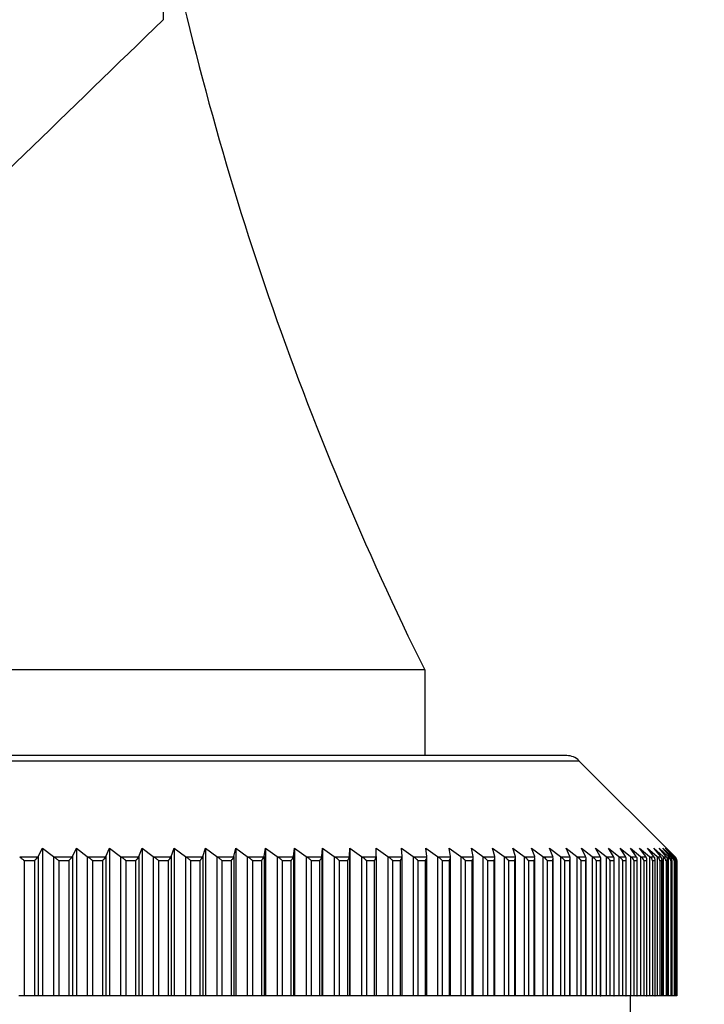
# Model space of a CAD drawing. Units: millimetres. Extents: x 0 to 1335, y 0 to 1805.
# Drawn here: x 641 to 661, y 1211 to 1240 of the extents above; entities that cross this region are included whole.
import ezdxf
from ezdxf import colors
from ezdxf.entities.mleader import LeaderData, LeaderLine
from ezdxf.math import Vec2, Vec3

# ---------------------------------------------------------------- set-up
doc = ezdxf.new("R2010")
doc.units = ezdxf.units.MM
doc.layers.add('DV1_Défaut', color=7, linetype='Continuous')
doc.layers.add('Défaut', color=7, linetype='Continuous')

# ---------------------------------------------------------------- blocks, each defined once
blk = doc.blocks.new('_DOT')
at = {"color": 0}
blk.add_line((0, 0), (-1, 0), dxfattribs=at)
at = {"color": 0, "const_width": 0.333}
blk.add_lwpolyline([(-0.1665, 0, 1), (0.1665, 0, 1)], format="xyb", close=True, dxfattribs=at)
blk = doc.blocks.new('SE')
at = {"layer": 'DV1_Défaut', "color": 7, "linetype": 'Continuous'}
for p, q in [((652.612, 1220.946), (639.432, 1220.946)), ((652.612, 1220.946), (652.612, 1218.446)), ((656.755, 1218.446), (603.469, 1218.446)), ((603.116, 1218.299), (657.108, 1218.299)), ((659.918, 1215.49), (657.108, 1218.299)), ((641.337, 1215.49), (640.807, 1215.49)), ((641.337, 1215.49), (641.347, 1215.506)), ((641.347, 1215.506), (641.476, 1215.746)), ((641.347, 1215.506), (641.347, 1211.446)), ((641.476, 1215.746), (641.789, 1215.506)), ((641.476, 1215.746), (641.476, 1211.446)), ((641.789, 1215.506), (641.789, 1211.446)), ((641.789, 1215.506), (641.811, 1215.49)), ((642.333, 1215.49), (641.811, 1215.49)), ((642.333, 1215.49), (642.343, 1215.506)), ((642.343, 1215.506), (642.46, 1215.746)), ((642.343, 1215.506), (642.343, 1211.446)), ((642.46, 1215.746), (642.777, 1215.506)), ((642.46, 1215.746), (642.46, 1211.446)), ((642.777, 1215.506), (642.777, 1211.446)), ((642.777, 1215.506), (642.8, 1215.49)), ((643.313, 1215.49), (642.8, 1215.49)), ((643.313, 1215.49), (643.322, 1215.506)), ((643.322, 1215.506), (643.427, 1215.746)), ((643.322, 1215.506), (643.322, 1211.446)), ((643.427, 1215.746), (643.748, 1215.506)), ((643.427, 1215.746), (643.427, 1211.446)), ((643.748, 1215.506), (643.748, 1211.446)), ((643.748, 1215.506), (643.771, 1215.49)), ((644.275, 1215.49), (643.771, 1215.49)), ((644.275, 1215.49), (644.283, 1215.506)), ((644.283, 1215.506), (644.377, 1215.746)), ((644.283, 1215.506), (644.283, 1211.446)), ((644.377, 1215.746), (644.702, 1215.506)), ((644.377, 1215.746), (644.377, 1211.446)), ((644.702, 1215.506), (644.702, 1211.446)), ((644.702, 1215.506), (644.725, 1215.49)), ((645.219, 1215.49), (644.725, 1215.49)), ((645.219, 1215.49), (645.226, 1215.506)), ((645.226, 1215.506), (645.308, 1215.746)), ((645.226, 1215.506), (645.226, 1211.446)), ((645.308, 1215.746), (645.636, 1215.506)), ((645.308, 1215.746), (645.308, 1211.446)), ((645.636, 1215.506), (645.636, 1211.446)), ((645.636, 1215.506), (645.66, 1215.49)), ((646.143, 1215.49), (645.66, 1215.49)), ((646.143, 1215.49), (646.149, 1215.506)), ((646.149, 1215.506), (646.219, 1215.746)), ((646.149, 1215.506), (646.149, 1211.446)), ((646.219, 1215.746), (646.55, 1215.506)), ((646.219, 1215.746), (646.219, 1211.446)), ((646.55, 1215.506), (646.55, 1211.446)), ((646.55, 1215.506), (646.573, 1215.49)), ((647.045, 1215.49), (646.573, 1215.49)), ((647.045, 1215.49), (647.051, 1215.506)), ((647.051, 1215.506), (647.109, 1215.746)), ((647.051, 1215.506), (647.051, 1211.446)), ((647.109, 1215.746), (647.442, 1215.506)), ((647.109, 1215.746), (647.109, 1211.446)), ((647.442, 1215.506), (647.442, 1211.446)), ((647.442, 1215.506), (647.465, 1215.49)), ((647.925, 1215.49), (647.465, 1215.49)), ((647.925, 1215.49), (647.93, 1215.506)), ((647.93, 1215.506), (647.976, 1215.746)), ((647.93, 1215.506), (647.93, 1211.446)), ((647.976, 1215.746), (648.311, 1215.506)), ((647.976, 1215.746), (647.976, 1211.446)), ((648.311, 1215.506), (648.311, 1211.446)), ((648.311, 1215.506), (648.335, 1215.49)), ((648.782, 1215.49), (648.335, 1215.49)), ((648.782, 1215.49), (648.786, 1215.506)), ((648.786, 1215.506), (648.82, 1215.746)), ((648.786, 1215.506), (648.786, 1211.446)), ((648.82, 1215.746), (649.156, 1215.506)), ((648.82, 1215.746), (648.82, 1211.446)), ((649.156, 1215.506), (649.156, 1211.446)), ((649.156, 1215.506), (649.18, 1215.49)), ((649.614, 1215.49), (649.18, 1215.49)), ((649.614, 1215.49), (649.617, 1215.506)), ((649.617, 1215.506), (649.638, 1215.746)), ((649.617, 1215.506), (649.617, 1211.446)), ((649.638, 1215.746), (649.976, 1215.506)), ((649.638, 1215.746), (649.638, 1211.446)), ((649.976, 1215.506), (649.976, 1211.446)), ((649.976, 1215.506), (650, 1215.49)), ((650.42, 1215.49), (650, 1215.49)), ((650.42, 1215.49), (650.422, 1215.506)), ((650.422, 1215.506), (650.432, 1215.746)), ((650.422, 1215.506), (650.422, 1211.446)), ((650.432, 1215.746), (650.769, 1215.506)), ((650.432, 1215.746), (650.432, 1211.446)), ((650.769, 1215.506), (650.769, 1211.446)), ((650.769, 1215.506), (650.793, 1215.49)), ((651.2, 1215.49), (650.793, 1215.49)), ((651.201, 1215.506), (651.198, 1215.746)), ((651.198, 1215.746), (651.536, 1215.506)), ((651.2, 1215.49), (651.201, 1215.506)), ((651.201, 1215.506), (651.201, 1211.446)), ((651.536, 1215.506), (651.536, 1211.446)), ((651.536, 1215.506), (651.56, 1215.49)), ((651.951, 1215.49), (651.56, 1215.49)), ((651.952, 1215.506), (651.936, 1215.746)), ((651.936, 1215.746), (652.274, 1215.506)), ((651.951, 1215.49), (651.952, 1215.506)), ((651.952, 1211.446), (651.952, 1215.506)), ((652.274, 1215.506), (652.274, 1211.446)), ((652.274, 1215.506), (652.298, 1215.49)), ((652.674, 1215.49), (652.298, 1215.49)), ((652.673, 1215.506), (652.646, 1215.746)), ((652.646, 1215.746), (652.983, 1215.506)), ((652.674, 1215.49), (652.673, 1215.506)), ((652.674, 1211.446), (652.674, 1215.495)), ((652.983, 1215.506), (652.983, 1211.446)), ((652.983, 1215.506), (653.006, 1215.49)), ((653.367, 1215.49), (653.006, 1215.49)), ((653.366, 1215.506), (653.326, 1215.746)), ((653.326, 1215.746), (653.661, 1215.506)), ((653.367, 1215.49), (653.366, 1215.506)), ((653.367, 1211.446), (653.367, 1215.506)), ((653.661, 1215.506), (653.661, 1211.446)), ((653.661, 1215.506), (653.685, 1215.49)), ((654.029, 1215.49), (653.685, 1215.49)), ((654.027, 1215.506), (653.975, 1215.746)), ((653.975, 1215.746), (654.309, 1215.506)), ((654.029, 1215.49), (654.027, 1215.506)), ((654.029, 1211.446), (654.029, 1215.485)), ((654.309, 1215.506), (654.309, 1211.446)), ((654.309, 1215.506), (654.332, 1215.49)), ((654.66, 1215.49), (654.332, 1215.49)), ((654.657, 1215.506), (654.592, 1215.746)), ((654.592, 1215.746), (654.924, 1215.506)), ((654.66, 1215.49), (654.657, 1215.506)), ((654.66, 1211.446), (654.66, 1215.479)), ((654.924, 1215.506), (654.924, 1211.446)), ((654.924, 1215.506), (654.947, 1215.49)), ((655.258, 1215.49), (654.947, 1215.49)), ((655.254, 1215.506), (655.178, 1215.746)), ((655.178, 1215.746), (655.507, 1215.506)), ((655.258, 1215.49), (655.254, 1215.506)), ((655.259, 1211.446), (655.259, 1215.474)), ((655.507, 1215.506), (655.507, 1211.446)), ((655.507, 1215.506), (655.53, 1215.49)), ((655.823, 1215.49), (655.53, 1215.49)), ((655.818, 1215.506), (655.73, 1215.746)), ((655.73, 1215.746), (656.056, 1215.506)), ((655.823, 1215.49), (655.818, 1215.506)), ((655.825, 1211.446), (655.825, 1215.469)), ((656.056, 1215.506), (656.056, 1211.446)), ((656.056, 1215.506), (656.079, 1215.49)), ((656.354, 1215.49), (656.079, 1215.49)), ((656.348, 1215.506), (656.248, 1215.746)), ((656.248, 1215.746), (656.571, 1215.506)), ((656.354, 1215.49), (656.348, 1215.506)), ((656.571, 1215.506), (656.571, 1211.446)), ((656.571, 1215.506), (656.593, 1215.49)), ((656.85, 1215.49), (656.593, 1215.49)), ((656.843, 1215.506), (656.732, 1215.746)), ((656.732, 1215.746), (657.051, 1215.506)), ((656.85, 1215.49), (656.843, 1215.506)), ((657.051, 1215.506), (657.051, 1211.446)), ((657.051, 1215.506), (657.073, 1215.49)), ((657.311, 1215.49), (657.073, 1215.49)), ((657.304, 1215.506), (657.181, 1215.746)), ((657.181, 1215.746), (657.495, 1215.506)), ((657.311, 1215.49), (657.304, 1215.506)), ((657.495, 1215.506), (657.495, 1211.446)), ((657.495, 1215.506), (657.517, 1215.49)), ((657.736, 1215.49), (657.517, 1215.49)), ((657.728, 1215.506), (657.593, 1215.746)), ((657.593, 1215.746), (657.904, 1215.506)), ((657.736, 1215.49), (657.728, 1215.506)), ((657.904, 1215.506), (657.904, 1211.446)), ((657.904, 1215.506), (657.925, 1215.49)), ((658.125, 1215.49), (657.925, 1215.49)), ((658.116, 1215.506), (657.97, 1215.746)), ((657.97, 1215.746), (658.275, 1215.506)), ((658.125, 1215.49), (658.116, 1215.506)), ((658.275, 1215.506), (658.296, 1215.49)), ((658.275, 1215.506), (658.275, 1211.446)), ((658.476, 1215.49), (658.296, 1215.49)), ((658.466, 1215.506), (658.31, 1215.746)), ((658.31, 1215.746), (658.609, 1215.506)), ((658.476, 1215.49), (658.466, 1215.506)), ((658.609, 1215.506), (658.609, 1211.446)), ((658.609, 1215.506), (658.63, 1215.49)), ((658.78, 1215.506), (658.612, 1215.746)), ((658.612, 1215.746), (658.906, 1215.506)), ((658.79, 1215.49), (658.63, 1215.49)), ((658.79, 1215.49), (658.78, 1215.506)), ((659.055, 1215.506), (658.877, 1215.746)), ((658.877, 1215.746), (659.164, 1215.506)), ((658.906, 1215.506), (658.906, 1211.446)), ((658.906, 1215.506), (658.926, 1215.49)), ((659.066, 1215.49), (658.926, 1215.49)), ((659.066, 1215.49), (659.055, 1215.506)), ((659.292, 1215.506), (659.104, 1215.746)), ((659.104, 1215.746), (659.385, 1215.506)), ((659.164, 1215.506), (659.164, 1211.446)), ((659.164, 1215.506), (659.184, 1215.49)), ((659.304, 1215.49), (659.184, 1215.49)), ((659.304, 1215.49), (659.292, 1215.506)), ((659.491, 1215.506), (659.293, 1215.746)), ((659.293, 1215.746), (659.566, 1215.506)), ((659.385, 1215.506), (659.385, 1211.446)), ((659.385, 1215.506), (659.404, 1215.49)), ((659.504, 1215.49), (659.404, 1215.49)), ((659.651, 1215.506), (659.443, 1215.746)), ((659.443, 1215.746), (659.709, 1215.506)), ((659.504, 1215.49), (659.491, 1215.506)), ((659.771, 1215.506), (659.554, 1215.746)), ((659.554, 1215.746), (659.812, 1215.506)), ((659.566, 1215.506), (659.566, 1211.446)), ((659.566, 1215.506), (659.585, 1215.49)), ((659.664, 1215.49), (659.585, 1215.49)), ((659.853, 1215.506), (659.626, 1215.746)), ((659.626, 1215.746), (659.877, 1215.506)), ((659.664, 1215.49), (659.651, 1215.506)), ((659.895, 1215.506), (659.66, 1215.746)), ((659.66, 1215.746), (659.902, 1215.506)), ((659.709, 1215.506), (659.709, 1211.446)), ((659.709, 1215.506), (659.727, 1215.49)), ((659.786, 1215.49), (659.727, 1215.49)), ((659.786, 1215.49), (659.771, 1215.506)), ((659.812, 1215.506), (659.812, 1215.441)), ((659.812, 1215.506), (659.83, 1215.49)), ((659.868, 1215.49), (659.83, 1215.49)), ((659.868, 1215.49), (659.853, 1215.506)), ((659.877, 1215.506), (659.893, 1215.49)), ((659.877, 1215.506), (659.877, 1215.475)), ((659.911, 1215.49), (659.893, 1215.49)), ((659.911, 1215.49), (659.895, 1215.506)), ((659.902, 1215.506), (659.918, 1215.49)), ((659.918, 1215.49), (659.918, 1215.49)), ((640.934, 1215.384), (640.94, 1215.384)), ((640.94, 1215.384), (640.94, 1211.446)), ((640.94, 1215.384), (641.237, 1215.384)), ((641.237, 1215.384), (641.237, 1211.446)), ((641.237, 1215.384), (641.243, 1215.384)), ((641.938, 1215.384), (641.944, 1215.384)), ((641.944, 1215.384), (641.944, 1211.446)), ((641.944, 1215.384), (642.236, 1215.384)), ((642.236, 1215.384), (642.236, 1211.446)), ((642.236, 1215.384), (642.242, 1215.384)), ((642.926, 1215.384), (642.932, 1215.384)), ((642.932, 1215.384), (642.932, 1211.446)), ((642.932, 1215.384), (643.219, 1215.384)), ((643.219, 1215.384), (643.219, 1211.446)), ((643.219, 1215.384), (643.225, 1215.384)), ((643.897, 1215.384), (643.903, 1215.384)), ((643.903, 1215.384), (643.903, 1211.446)), ((643.903, 1215.384), (644.185, 1215.384)), ((644.185, 1215.384), (644.185, 1211.446)), ((644.185, 1215.384), (644.191, 1215.384)), ((644.85, 1215.384), (644.856, 1215.384)), ((644.856, 1215.384), (644.856, 1211.446)), ((644.856, 1215.384), (645.133, 1215.384)), ((645.133, 1215.384), (645.133, 1211.446)), ((645.133, 1215.384), (645.138, 1215.384)), ((645.784, 1215.384), (645.79, 1215.384)), ((645.79, 1215.384), (645.79, 1211.446)), ((645.79, 1215.384), (646.06, 1215.384)), ((646.06, 1215.384), (646.06, 1211.446)), ((646.06, 1215.384), (646.066, 1215.384)), ((646.697, 1215.384), (646.702, 1215.384)), ((646.702, 1215.384), (646.702, 1211.446)), ((646.702, 1215.384), (646.967, 1215.384)), ((646.967, 1215.384), (646.967, 1211.446)), ((646.967, 1215.384), (646.972, 1215.384)), ((647.588, 1215.384), (647.593, 1215.384)), ((647.593, 1215.384), (647.593, 1211.446)), ((647.593, 1215.384), (647.851, 1215.384)), ((647.851, 1215.384), (647.851, 1211.446)), ((647.851, 1215.384), (647.856, 1215.384)), ((648.456, 1215.384), (648.461, 1215.384)), ((648.461, 1215.384), (648.461, 1211.446)), ((648.461, 1215.384), (648.712, 1215.384)), ((648.712, 1215.384), (648.712, 1211.446)), ((648.712, 1215.384), (648.717, 1215.384)), ((649.299, 1215.384), (649.304, 1215.384)), ((649.304, 1215.384), (649.304, 1211.446)), ((649.304, 1215.384), (649.548, 1215.384)), ((649.548, 1215.384), (649.548, 1211.446)), ((649.548, 1215.384), (649.553, 1215.384)), ((650.118, 1215.384), (650.123, 1215.384)), ((650.123, 1215.384), (650.123, 1211.446)), ((650.123, 1215.384), (650.358, 1215.384)), ((650.358, 1215.384), (650.358, 1211.446)), ((650.358, 1215.384), (650.363, 1215.384)), ((650.909, 1215.384), (650.914, 1215.384)), ((650.914, 1215.384), (650.914, 1211.446)), ((650.914, 1215.384), (651.142, 1215.384)), ((651.142, 1215.384), (651.142, 1211.446)), ((651.142, 1215.384), (651.147, 1215.384)), ((651.674, 1215.384), (651.678, 1215.384)), ((651.678, 1215.384), (651.678, 1211.446)), ((651.678, 1215.384), (651.898, 1215.384)), ((651.898, 1215.384), (651.898, 1211.446)), ((651.898, 1215.384), (651.902, 1215.384)), ((652.41, 1215.384), (652.414, 1215.384)), ((652.414, 1215.384), (652.414, 1211.446)), ((652.414, 1215.384), (652.625, 1215.384)), ((652.625, 1215.384), (652.625, 1211.446)), ((652.625, 1215.384), (652.629, 1215.384)), ((653.116, 1215.384), (653.12, 1215.384)), ((653.12, 1215.384), (653.12, 1211.446)), ((653.12, 1215.384), (653.322, 1215.384)), ((653.322, 1215.384), (653.322, 1211.446)), ((653.322, 1215.384), (653.327, 1215.384)), ((653.792, 1215.384), (653.796, 1215.384)), ((653.796, 1215.384), (653.796, 1211.446)), ((653.796, 1215.384), (653.989, 1215.384)), ((653.989, 1215.384), (653.989, 1211.446)), ((653.989, 1215.384), (653.993, 1215.384)), ((654.437, 1215.384), (654.441, 1215.384)), ((654.441, 1215.384), (654.441, 1211.446)), ((654.441, 1215.384), (654.624, 1215.384)), ((654.624, 1215.384), (654.624, 1211.446)), ((654.624, 1215.384), (654.628, 1215.384)), ((655.049, 1215.384), (655.053, 1215.384)), ((655.053, 1215.384), (655.053, 1211.446)), ((655.053, 1215.384), (655.227, 1215.384)), ((655.227, 1215.384), (655.227, 1211.446)), ((655.227, 1215.384), (655.231, 1215.384)), ((655.629, 1215.384), (655.633, 1215.384)), ((655.633, 1215.384), (655.633, 1211.446)), ((655.633, 1215.384), (655.797, 1215.384)), ((655.797, 1215.384), (655.797, 1211.446)), ((655.797, 1215.384), (655.8, 1215.384)), ((656.175, 1215.384), (656.179, 1215.384)), ((656.179, 1215.384), (656.179, 1211.446)), ((656.179, 1215.384), (656.333, 1215.384)), ((656.333, 1215.384), (656.333, 1211.446)), ((656.333, 1215.384), (656.336, 1215.384)), ((656.357, 1211.446), (656.357, 1215.463)), ((656.687, 1215.384), (656.69, 1215.384)), ((656.69, 1215.384), (656.69, 1211.446)), ((656.69, 1215.384), (656.834, 1215.384)), ((656.834, 1215.384), (656.834, 1211.446)), ((656.834, 1215.384), (656.837, 1215.384)), ((656.855, 1211.446), (656.855, 1215.458)), ((657.163, 1215.384), (657.166, 1215.384)), ((657.166, 1215.384), (657.166, 1211.446)), ((657.166, 1215.384), (657.299, 1215.384)), ((657.299, 1215.384), (657.299, 1211.446)), ((657.299, 1215.384), (657.302, 1215.384)), ((657.317, 1211.446), (657.317, 1215.453)), ((657.604, 1215.384), (657.607, 1215.384)), ((657.607, 1215.384), (657.607, 1211.446)), ((657.607, 1215.384), (657.729, 1215.384)), ((657.729, 1215.384), (657.729, 1211.446)), ((657.729, 1215.384), (657.732, 1215.384)), ((657.744, 1211.446), (657.744, 1215.448)), ((658.008, 1215.384), (658.011, 1215.384)), ((658.011, 1215.384), (658.011, 1211.446)), ((658.011, 1215.384), (658.123, 1215.384)), ((658.123, 1215.384), (658.123, 1211.446)), ((658.123, 1215.384), (658.125, 1215.384)), ((658.135, 1211.446), (658.135, 1215.442)), ((658.376, 1215.384), (658.378, 1215.384)), ((658.378, 1215.384), (658.378, 1211.446)), ((658.378, 1215.384), (658.479, 1215.384)), ((658.479, 1215.384), (658.479, 1211.446)), ((658.479, 1215.384), (658.481, 1215.384)), ((658.489, 1211.446), (658.489, 1215.437)), ((658.706, 1215.384), (658.708, 1215.384)), ((658.708, 1215.384), (658.708, 1211.446)), ((658.708, 1215.384), (658.798, 1215.384)), ((658.798, 1215.384), (658.798, 1211.446)), ((658.798, 1215.384), (658.8, 1215.384)), ((658.806, 1211.446), (658.806, 1215.43)), ((658.999, 1215.384), (659, 1215.384)), ((659, 1215.384), (659, 1211.446)), ((659, 1215.384), (659.079, 1215.384)), ((659.079, 1215.384), (659.079, 1211.446)), ((659.079, 1215.384), (659.081, 1215.384)), ((659.085, 1211.446), (659.085, 1215.424)), ((659.253, 1215.384), (659.254, 1215.384)), ((659.254, 1215.384), (659.254, 1211.446)), ((659.254, 1215.384), (659.322, 1215.384)), ((659.322, 1215.384), (659.322, 1211.446)), ((659.322, 1215.384), (659.323, 1215.384)), ((659.326, 1211.446), (659.326, 1215.418)), ((659.469, 1215.384), (659.47, 1215.384)), ((659.47, 1215.384), (659.47, 1211.446)), ((659.47, 1215.384), (659.526, 1215.384)), ((659.526, 1215.384), (659.526, 1211.446)), ((659.526, 1215.384), (659.527, 1215.384)), ((659.529, 1211.446), (659.529, 1215.412)), ((659.646, 1215.384), (659.647, 1215.384)), ((659.647, 1215.384), (659.647, 1211.446)), ((659.647, 1215.384), (659.691, 1215.384)), ((659.691, 1215.384), (659.691, 1211.446)), ((659.691, 1215.384), (659.692, 1215.384)), ((659.693, 1211.446), (659.693, 1215.406)), ((659.784, 1215.384), (659.784, 1211.446)), ((659.784, 1215.384), (659.784, 1215.384)), ((659.784, 1215.384), (659.817, 1215.384)), ((659.817, 1215.384), (659.817, 1211.446)), ((659.817, 1215.384), (659.818, 1215.384)), ((659.818, 1211.446), (659.818, 1215.399)), ((659.882, 1215.384), (659.883, 1215.384)), ((659.883, 1215.384), (659.883, 1211.446)), ((659.883, 1215.384), (659.904, 1215.384)), ((659.904, 1215.384), (659.904, 1211.446)), ((659.904, 1215.384), (659.905, 1215.384)), ((659.905, 1211.446), (659.905, 1215.383)), ((659.942, 1215.384), (659.942, 1215.384)), ((659.942, 1215.384), (659.952, 1215.384)), ((659.952, 1211.446), (659.952, 1215.385)), ((659.952, 1215.384), (659.952, 1211.446)), ((659.952, 1215.384), (659.952, 1215.384)), ((659.962, 1215.384), (659.962, 1211.446)), ((659.962, 1215.384), (659.962, 1215.384)), ((640.94, 1211.446), (640.785, 1211.446)), ((641.237, 1211.446), (640.94, 1211.446)), ((641.347, 1211.446), (641.237, 1211.446)), ((641.476, 1211.446), (641.347, 1211.446)), ((641.789, 1211.446), (641.476, 1211.446)), ((641.944, 1211.446), (641.789, 1211.446)), ((642.236, 1211.446), (641.944, 1211.446)), ((642.343, 1211.446), (642.236, 1211.446)), ((642.46, 1211.446), (642.343, 1211.446)), ((642.777, 1211.446), (642.46, 1211.446)), ((642.932, 1211.446), (642.777, 1211.446)), ((643.219, 1211.446), (642.932, 1211.446)), ((643.322, 1211.446), (643.219, 1211.446)), ((643.427, 1211.446), (643.322, 1211.446)), ((643.748, 1211.446), (643.427, 1211.446)), ((643.903, 1211.446), (643.748, 1211.446)), ((644.185, 1211.446), (643.903, 1211.446)), ((644.283, 1211.446), (644.185, 1211.446)), ((644.377, 1211.446), (644.283, 1211.446)), ((644.702, 1211.446), (644.377, 1211.446)), ((644.856, 1211.446), (644.702, 1211.446)), ((645.133, 1211.446), (644.856, 1211.446)), ((645.226, 1211.446), (645.133, 1211.446)), ((645.308, 1211.446), (645.226, 1211.446)), ((645.636, 1211.446), (645.308, 1211.446)), ((645.79, 1211.446), (645.636, 1211.446)), ((646.06, 1211.446), (645.79, 1211.446)), ((646.149, 1211.446), (646.06, 1211.446)), ((646.219, 1211.446), (646.149, 1211.446)), ((646.55, 1211.446), (646.219, 1211.446)), ((646.702, 1211.446), (646.55, 1211.446)), ((646.967, 1211.446), (646.702, 1211.446)), ((647.051, 1211.446), (646.967, 1211.446)), ((647.109, 1211.446), (647.051, 1211.446)), ((647.442, 1211.446), (647.109, 1211.446)), ((647.593, 1211.446), (647.442, 1211.446)), ((647.851, 1211.446), (647.593, 1211.446)), ((647.93, 1211.446), (647.851, 1211.446)), ((647.976, 1211.446), (647.93, 1211.446)), ((648.311, 1211.446), (647.976, 1211.446)), ((648.461, 1211.446), (648.311, 1211.446)), ((648.712, 1211.446), (648.461, 1211.446)), ((648.786, 1211.446), (648.712, 1211.446)), ((648.82, 1211.446), (648.786, 1211.446)), ((649.156, 1211.446), (648.82, 1211.446)), ((649.304, 1211.446), (649.156, 1211.446)), ((649.548, 1211.446), (649.304, 1211.446)), ((649.617, 1211.446), (649.548, 1211.446)), ((649.638, 1211.446), (649.617, 1211.446)), ((649.976, 1211.446), (649.638, 1211.446)), ((650.123, 1211.446), (649.976, 1211.446)), ((650.358, 1211.446), (650.123, 1211.446)), ((650.422, 1211.446), (650.358, 1211.446)), ((650.432, 1211.446), (650.422, 1211.446)), ((650.769, 1211.446), (650.432, 1211.446)), ((650.914, 1211.446), (650.769, 1211.446)), ((651.142, 1211.446), (650.914, 1211.446)), ((651.201, 1211.446), (651.142, 1211.446)), ((651.536, 1211.446), (651.201, 1211.446)), ((651.678, 1211.446), (651.536, 1211.446)), ((651.898, 1211.446), (651.678, 1211.446)), ((651.952, 1211.446), (651.898, 1211.446)), ((652.274, 1211.446), (651.952, 1211.446)), ((652.414, 1211.446), (652.274, 1211.446)), ((652.625, 1211.446), (652.414, 1211.446)), ((652.674, 1211.446), (652.625, 1211.446)), ((652.983, 1211.446), (652.674, 1211.446)), ((653.12, 1211.446), (652.983, 1211.446)), ((653.322, 1211.446), (653.12, 1211.446)), ((653.367, 1211.446), (653.322, 1211.446)), ((653.661, 1211.446), (653.367, 1211.446)), ((653.796, 1211.446), (653.661, 1211.446)), ((653.989, 1211.446), (653.796, 1211.446)), ((654.029, 1211.446), (653.989, 1211.446)), ((654.309, 1211.446), (654.029, 1211.446)), ((654.441, 1211.446), (654.309, 1211.446)), ((654.624, 1211.446), (654.441, 1211.446)), ((654.66, 1211.446), (654.624, 1211.446)), ((654.924, 1211.446), (654.66, 1211.446)), ((655.053, 1211.446), (654.924, 1211.446)), ((655.227, 1211.446), (655.053, 1211.446)), ((655.259, 1211.446), (655.227, 1211.446)), ((655.507, 1211.446), (655.259, 1211.446)), ((655.633, 1211.446), (655.507, 1211.446)), ((655.797, 1211.446), (655.633, 1211.446)), ((655.825, 1211.446), (655.797, 1211.446)), ((656.056, 1211.446), (655.825, 1211.446)), ((656.179, 1211.446), (656.056, 1211.446)), ((656.333, 1211.446), (656.179, 1211.446)), ((656.357, 1211.446), (656.333, 1211.446)), ((656.571, 1211.446), (656.357, 1211.446)), ((656.69, 1211.446), (656.571, 1211.446)), ((656.834, 1211.446), (656.69, 1211.446)), ((656.855, 1211.446), (656.834, 1211.446)), ((657.051, 1211.446), (656.855, 1211.446)), ((657.166, 1211.446), (657.051, 1211.446)), ((657.299, 1211.446), (657.166, 1211.446)), ((657.317, 1211.446), (657.299, 1211.446)), ((657.495, 1211.446), (657.317, 1211.446)), ((657.607, 1211.446), (657.495, 1211.446)), ((657.729, 1211.446), (657.607, 1211.446)), ((657.729, 1211.446), (657.744, 1211.446)), ((657.904, 1211.446), (657.744, 1211.446)), ((658.011, 1211.446), (657.904, 1211.446)), ((658.123, 1211.446), (658.011, 1211.446)), ((658.123, 1211.446), (658.135, 1211.446)), ((658.275, 1211.446), (658.135, 1211.446)), ((658.378, 1211.446), (658.275, 1211.446)), ((658.479, 1211.446), (658.378, 1211.446)), ((658.479, 1211.446), (658.489, 1211.446)), ((658.609, 1211.446), (658.489, 1211.446)), ((658.708, 1211.446), (658.609, 1211.446)), ((658.612, 1210.946), (658.612, 1211.446)), ((658.798, 1211.446), (658.708, 1211.446)), ((658.798, 1211.446), (658.806, 1211.446)), ((658.906, 1211.446), (658.806, 1211.446)), ((659, 1211.446), (658.906, 1211.446)), ((659.079, 1211.446), (659, 1211.446)), ((659.079, 1211.446), (659.085, 1211.446)), ((659.164, 1211.446), (659.085, 1211.446)), ((659.254, 1211.446), (659.164, 1211.446)), ((659.322, 1211.446), (659.254, 1211.446)), ((659.322, 1211.446), (659.326, 1211.446)), ((659.385, 1211.446), (659.326, 1211.446)), ((659.47, 1211.446), (659.385, 1211.446)), ((659.526, 1211.446), (659.47, 1211.446)), ((659.526, 1211.446), (659.529, 1211.446)), ((659.566, 1211.446), (659.529, 1211.446)), ((659.647, 1211.446), (659.566, 1211.446)), ((659.691, 1211.446), (659.647, 1211.446)), ((659.691, 1211.446), (659.693, 1211.446)), ((659.709, 1211.446), (659.693, 1211.446)), ((659.784, 1211.446), (659.709, 1211.446)), ((659.817, 1211.446), (659.784, 1211.446)), ((659.817, 1211.446), (659.818, 1211.446)), ((659.883, 1211.446), (659.818, 1211.446)), ((659.904, 1211.446), (659.883, 1211.446)), ((659.904, 1211.446), (659.905, 1211.446)), ((659.942, 1211.446), (659.905, 1211.446)), ((659.952, 1211.446), (659.942, 1211.446)), ((659.962, 1211.446), (659.952, 1211.446)), ((659.952, 1211.446), (659.952, 1211.446))]:
    blk.add_line(p, q, dxfattribs=at)
for centre, radius, start, end in [((734.191, 1261.446), 91.079, 191.54655, 206.40217), ((656.755, 1217.946), 0.5, 45, 90), ((658.515, 1215.327), 0.199, 16.6018, 54.9133), ((658.814, 1215.335), 0.191, 14.7852, 54.0569), ((659.074, 1215.342), 0.184, 12.8997, 53.1088), ((659.188, 1215.414), 0.138, 347.1179, 32.9705), ((659.295, 1215.35), 0.176, 10.8085, 52.1258), ((659.391, 1215.409), 0.139, 349.3321, 35.4766), ((659.477, 1215.357), 0.17, 8.8243, 50.9579), ((659.554, 1215.404), 0.14, 351.5571, 37.8395), ((659.621, 1215.364), 0.164, 6.6833, 49.72), ((659.677, 1215.399), 0.141, 353.8671, 40.0255), ((659.724, 1215.371), 0.158, 4.4833, 48.3619), ((659.761, 1215.393), 0.144, 356.1366, 42.0745), ((659.788, 1215.377), 0.154, 2.2978, 46.8484), ((659.805, 1215.388), 0.147, 358.4221, 43.9636), ((659.812, 1215.383), 0.15, 0.0371, 45.2138), ((659.812, 1215.384), 0.15, 28.6322, 45)]:
    blk.add_arc(centre, radius, start, end, dxfattribs=at)
for centre, major_axis, ratio, start_param, end_param in [((649.112, 1261.446), (0, -91.079), 0.046582, -1.369271, -1.332005), ((661.389, 1261.446), (-92.437, -91.036), 0.030264, 1.273357, 1.362725)]:
    blk.add_ellipse(centre, major_axis=major_axis, ratio=ratio, start_param=start_param, end_param=end_param, dxfattribs=at)
for points, knots in [([(640.807, 1215.49), (640.83, 1215.475), (640.852, 1215.458), (640.885, 1215.432), (640.896, 1215.423), (640.911, 1215.409), (640.917, 1215.404), (640.927, 1215.395), (640.934, 1215.391), (640.934, 1215.384)], [0, 0, 0, 0, 0.5, 0.5, 0.75, 0.75, 0.875, 0.875, 1, 1, 1, 1]), ([(641.243, 1215.384), (641.243, 1215.391), (641.25, 1215.395), (641.26, 1215.404), (641.264, 1215.409), (641.278, 1215.423), (641.286, 1215.432), (641.311, 1215.458), (641.325, 1215.475), (641.337, 1215.49)], [0, 0, 0, 0, 0.125, 0.125, 0.25, 0.25, 0.5, 0.5, 1, 1, 1, 1]), ([(641.811, 1215.49), (641.834, 1215.475), (641.856, 1215.458), (641.889, 1215.432), (641.9, 1215.423), (641.915, 1215.409), (641.92, 1215.404), (641.93, 1215.395), (641.938, 1215.391), (641.938, 1215.384)], [0, 0, 0, 0, 0.5, 0.5, 0.75, 0.75, 0.875, 0.875, 1, 1, 1, 1]), ([(642.242, 1215.384), (642.242, 1215.391), (642.249, 1215.395), (642.258, 1215.404), (642.263, 1215.409), (642.276, 1215.423), (642.285, 1215.432), (642.308, 1215.458), (642.322, 1215.475), (642.333, 1215.49)], [0, 0, 0, 0, 0.125, 0.125, 0.25, 0.25, 0.5, 0.5, 1, 1, 1, 1]), ([(642.8, 1215.49), (642.823, 1215.475), (642.845, 1215.458), (642.878, 1215.432), (642.889, 1215.423), (642.904, 1215.409), (642.909, 1215.404), (642.919, 1215.395), (642.926, 1215.391), (642.926, 1215.384)], [0, 0, 0, 0, 0.5, 0.5, 0.75, 0.75, 0.875, 0.875, 1, 1, 1, 1]), ([(643.225, 1215.384), (643.225, 1215.391), (643.232, 1215.395), (643.241, 1215.404), (643.246, 1215.409), (643.258, 1215.423), (643.267, 1215.432), (643.29, 1215.458), (643.303, 1215.475), (643.313, 1215.49)], [0, 0, 0, 0, 0.125, 0.125, 0.25, 0.25, 0.5, 0.5, 1, 1, 1, 1]), ([(643.771, 1215.49), (643.795, 1215.475), (643.817, 1215.458), (643.85, 1215.432), (643.86, 1215.423), (643.875, 1215.409), (643.88, 1215.404), (643.89, 1215.395), (643.897, 1215.391), (643.897, 1215.384)], [0, 0, 0, 0, 0.5, 0.5, 0.75, 0.75, 0.875, 0.875, 1, 1, 1, 1]), ([(644.191, 1215.384), (644.191, 1215.391), (644.198, 1215.395), (644.207, 1215.404), (644.211, 1215.409), (644.223, 1215.423), (644.231, 1215.432), (644.254, 1215.458), (644.266, 1215.475), (644.275, 1215.49)], [0, 0, 0, 0, 0.125, 0.125, 0.25, 0.25, 0.5, 0.5, 1, 1, 1, 1]), ([(644.725, 1215.49), (644.749, 1215.475), (644.771, 1215.458), (644.803, 1215.432), (644.814, 1215.423), (644.829, 1215.409), (644.834, 1215.404), (644.843, 1215.395), (644.85, 1215.391), (644.85, 1215.384)], [0, 0, 0, 0, 0.5, 0.5, 0.75, 0.75, 0.875, 0.875, 1, 1, 1, 1]), ([(645.138, 1215.384), (645.138, 1215.391), (645.145, 1215.395), (645.154, 1215.404), (645.158, 1215.409), (645.17, 1215.423), (645.177, 1215.432), (645.199, 1215.458), (645.21, 1215.475), (645.219, 1215.49)], [0, 0, 0, 0, 0.125, 0.125, 0.25, 0.25, 0.5, 0.5, 1, 1, 1, 1]), ([(645.66, 1215.49), (645.683, 1215.475), (645.706, 1215.458), (645.738, 1215.432), (645.748, 1215.423), (645.763, 1215.409), (645.768, 1215.404), (645.777, 1215.395), (645.784, 1215.391), (645.784, 1215.384)], [0, 0, 0, 0, 0.5, 0.5, 0.75, 0.75, 0.875, 0.875, 1, 1, 1, 1]), ([(646.066, 1215.384), (646.066, 1215.391), (646.072, 1215.395), (646.08, 1215.404), (646.085, 1215.409), (646.096, 1215.423), (646.104, 1215.432), (646.124, 1215.458), (646.135, 1215.475), (646.143, 1215.49)], [0, 0, 0, 0, 0.125, 0.125, 0.25, 0.25, 0.5, 0.5, 1, 1, 1, 1]), ([(646.573, 1215.49), (646.597, 1215.475), (646.619, 1215.458), (646.651, 1215.432), (646.661, 1215.423), (646.676, 1215.409), (646.681, 1215.404), (646.69, 1215.395), (646.697, 1215.391), (646.697, 1215.384)], [0, 0, 0, 0, 0.5, 0.5, 0.75, 0.75, 0.875, 0.875, 1, 1, 1, 1]), ([(646.972, 1215.384), (646.972, 1215.391), (646.979, 1215.395), (646.986, 1215.404), (646.99, 1215.409), (647.002, 1215.423), (647.009, 1215.432), (647.028, 1215.458), (647.038, 1215.475), (647.045, 1215.49)], [0, 0, 0, 0, 0.125, 0.125, 0.25, 0.25, 0.5, 0.5, 1, 1, 1, 1]), ([(647.465, 1215.49), (647.489, 1215.475), (647.512, 1215.458), (647.543, 1215.432), (647.553, 1215.423), (647.567, 1215.409), (647.572, 1215.404), (647.581, 1215.395), (647.588, 1215.391), (647.588, 1215.384)], [0, 0, 0, 0, 0.5, 0.5, 0.75, 0.75, 0.875, 0.875, 1, 1, 1, 1]), ([(647.856, 1215.384), (647.856, 1215.391), (647.862, 1215.395), (647.87, 1215.404), (647.874, 1215.409), (647.885, 1215.423), (647.891, 1215.432), (647.91, 1215.458), (647.919, 1215.475), (647.925, 1215.49)], [0, 0, 0, 0, 0.125, 0.125, 0.25, 0.25, 0.5, 0.5, 1, 1, 1, 1]), ([(648.335, 1215.49), (648.359, 1215.475), (648.381, 1215.458), (648.412, 1215.432), (648.422, 1215.423), (648.436, 1215.409), (648.44, 1215.404), (648.449, 1215.395), (648.456, 1215.391), (648.456, 1215.384)], [0, 0, 0, 0, 0.5, 0.5, 0.75, 0.75, 0.875, 0.875, 1, 1, 1, 1]), ([(648.717, 1215.384), (648.717, 1215.391), (648.723, 1215.395), (648.73, 1215.404), (648.734, 1215.409), (648.744, 1215.423), (648.751, 1215.432), (648.768, 1215.458), (648.777, 1215.475), (648.782, 1215.49)], [0, 0, 0, 0, 0.125, 0.125, 0.25, 0.25, 0.5, 0.5, 1, 1, 1, 1]), ([(649.18, 1215.49), (649.204, 1215.475), (649.226, 1215.458), (649.256, 1215.432), (649.266, 1215.423), (649.28, 1215.409), (649.284, 1215.404), (649.293, 1215.395), (649.299, 1215.391), (649.299, 1215.384)], [0, 0, 0, 0, 0.5, 0.5, 0.75, 0.75, 0.875, 0.875, 1, 1, 1, 1]), ([(649.553, 1215.384), (649.553, 1215.391), (649.559, 1215.395), (649.566, 1215.404), (649.569, 1215.409), (649.579, 1215.423), (649.585, 1215.432), (649.602, 1215.458), (649.61, 1215.475), (649.614, 1215.49)], [0, 0, 0, 0, 0.125, 0.125, 0.25, 0.25, 0.5, 0.5, 1, 1, 1, 1]), ([(650, 1215.49), (650.024, 1215.475), (650.045, 1215.458), (650.076, 1215.432), (650.085, 1215.423), (650.099, 1215.409), (650.103, 1215.404), (650.111, 1215.395), (650.118, 1215.391), (650.118, 1215.384)], [0, 0, 0, 0, 0.5, 0.5, 0.75, 0.75, 0.875, 0.875, 1, 1, 1, 1]), ([(650.363, 1215.384), (650.363, 1215.391), (650.369, 1215.395), (650.375, 1215.404), (650.379, 1215.409), (650.388, 1215.423), (650.394, 1215.432), (650.41, 1215.458), (650.417, 1215.475), (650.42, 1215.49)], [0, 0, 0, 0, 0.125, 0.125, 0.25, 0.25, 0.5, 0.5, 1, 1, 1, 1]), ([(650.793, 1215.49), (650.817, 1215.475), (650.839, 1215.458), (650.868, 1215.432), (650.878, 1215.423), (650.891, 1215.409), (650.895, 1215.404), (650.903, 1215.395), (650.909, 1215.391), (650.909, 1215.384)], [0, 0, 0, 0, 0.5, 0.5, 0.75, 0.75, 0.875, 0.875, 1, 1, 1, 1]), ([(651.147, 1215.384), (651.147, 1215.391), (651.152, 1215.395), (651.159, 1215.404), (651.162, 1215.409), (651.171, 1215.423), (651.176, 1215.432), (651.191, 1215.458), (651.197, 1215.475), (651.2, 1215.49)], [0, 0, 0, 0, 0.125, 0.125, 0.25, 0.25, 0.5, 0.5, 1, 1, 1, 1]), ([(651.56, 1215.49), (651.583, 1215.475), (651.605, 1215.458), (651.634, 1215.432), (651.643, 1215.423), (651.656, 1215.409), (651.66, 1215.404), (651.668, 1215.395), (651.674, 1215.391), (651.674, 1215.384)], [0, 0, 0, 0, 0.5, 0.5, 0.75, 0.75, 0.875, 0.875, 1, 1, 1, 1]), ([(651.902, 1215.384), (651.902, 1215.391), (651.907, 1215.395), (651.914, 1215.404), (651.917, 1215.409), (651.925, 1215.423), (651.931, 1215.432), (651.944, 1215.458), (651.95, 1215.475), (651.951, 1215.49)], [0, 0, 0, 0, 0.125, 0.125, 0.25, 0.25, 0.5, 0.5, 1, 1, 1, 1]), ([(652.298, 1215.49), (652.321, 1215.475), (652.342, 1215.458), (652.371, 1215.432), (652.38, 1215.423), (652.393, 1215.409), (652.397, 1215.404), (652.404, 1215.395), (652.41, 1215.391), (652.41, 1215.384)], [0, 0, 0, 0, 0.5, 0.5, 0.75, 0.75, 0.875, 0.875, 1, 1, 1, 1]), ([(652.629, 1215.384), (652.629, 1215.391), (652.634, 1215.395), (652.64, 1215.404), (652.643, 1215.409), (652.651, 1215.423), (652.656, 1215.432), (652.668, 1215.458), (652.673, 1215.475), (652.674, 1215.49)], [0, 0, 0, 0, 0.125, 0.125, 0.25, 0.25, 0.5, 0.5, 1, 1, 1, 1]), ([(653.006, 1215.49), (653.03, 1215.475), (653.051, 1215.458), (653.079, 1215.432), (653.087, 1215.423), (653.1, 1215.409), (653.103, 1215.404), (653.111, 1215.395), (653.116, 1215.391), (653.116, 1215.384)], [0, 0, 0, 0, 0.5, 0.5, 0.75, 0.75, 0.875, 0.875, 1, 1, 1, 1]), ([(653.327, 1215.384), (653.327, 1215.391), (653.331, 1215.395), (653.337, 1215.404), (653.34, 1215.409), (653.347, 1215.423), (653.352, 1215.432), (653.363, 1215.458), (653.367, 1215.475), (653.367, 1215.49)], [0, 0, 0, 0, 0.125, 0.125, 0.25, 0.25, 0.5, 0.5, 1, 1, 1, 1]), ([(653.685, 1215.49), (653.708, 1215.475), (653.728, 1215.458), (653.756, 1215.432), (653.764, 1215.423), (653.776, 1215.409), (653.78, 1215.404), (653.787, 1215.395), (653.792, 1215.391), (653.792, 1215.384)], [0, 0, 0, 0, 0.5, 0.5, 0.75, 0.75, 0.875, 0.875, 1, 1, 1, 1]), ([(653.993, 1215.384), (653.993, 1215.391), (653.998, 1215.395), (654.003, 1215.404), (654.006, 1215.409), (654.013, 1215.423), (654.017, 1215.432), (654.027, 1215.458), (654.03, 1215.475), (654.029, 1215.49)], [0, 0, 0, 0, 0.125, 0.125, 0.25, 0.25, 0.5, 0.5, 1, 1, 1, 1]), ([(654.332, 1215.49), (654.355, 1215.475), (654.375, 1215.458), (654.402, 1215.432), (654.41, 1215.423), (654.422, 1215.409), (654.425, 1215.404), (654.432, 1215.395), (654.437, 1215.391), (654.437, 1215.384)], [0, 0, 0, 0, 0.5, 0.5, 0.75, 0.75, 0.875, 0.875, 1, 1, 1, 1]), ([(654.628, 1215.384), (654.628, 1215.391), (654.632, 1215.395), (654.637, 1215.404), (654.64, 1215.409), (654.646, 1215.423), (654.65, 1215.432), (654.659, 1215.458), (654.661, 1215.475), (654.66, 1215.49)], [0, 0, 0, 0, 0.125, 0.125, 0.25, 0.25, 0.5, 0.5, 1, 1, 1, 1]), ([(654.947, 1215.49), (654.97, 1215.475), (654.99, 1215.458), (655.016, 1215.432), (655.024, 1215.423), (655.035, 1215.409), (655.038, 1215.404), (655.045, 1215.395), (655.049, 1215.391), (655.049, 1215.384)], [0, 0, 0, 0, 0.5, 0.5, 0.75, 0.75, 0.875, 0.875, 1, 1, 1, 1]), ([(655.231, 1215.384), (655.231, 1215.391), (655.235, 1215.395), (655.239, 1215.404), (655.242, 1215.409), (655.248, 1215.423), (655.251, 1215.432), (655.259, 1215.458), (655.26, 1215.475), (655.258, 1215.49)], [0, 0, 0, 0, 0.125, 0.125, 0.25, 0.25, 0.5, 0.5, 1, 1, 1, 1]), ([(655.53, 1215.49), (655.552, 1215.475), (655.572, 1215.458), (655.597, 1215.432), (655.605, 1215.423), (655.615, 1215.409), (655.619, 1215.404), (655.625, 1215.395), (655.629, 1215.391), (655.629, 1215.384)], [0, 0, 0, 0, 0.5, 0.5, 0.75, 0.75, 0.875, 0.875, 1, 1, 1, 1]), ([(655.8, 1215.384), (655.8, 1215.391), (655.804, 1215.395), (655.808, 1215.404), (655.81, 1215.409), (655.816, 1215.423), (655.819, 1215.432), (655.823, 1215.451), (655.825, 1215.46), (655.825, 1215.47)], [0, 0, 0, 0, 0.158595, 0.158595, 0.31719, 0.31719, 0.63438, 0.63438, 1, 1, 1, 1]), ([(656.079, 1215.49), (656.101, 1215.475), (656.12, 1215.458), (656.144, 1215.432), (656.152, 1215.423), (656.162, 1215.409), (656.165, 1215.404), (656.171, 1215.395), (656.175, 1215.391), (656.175, 1215.384)], [0, 0, 0, 0, 0.5, 0.5, 0.75, 0.75, 0.875, 0.875, 1, 1, 1, 1]), ([(656.593, 1215.49), (656.615, 1215.475), (656.634, 1215.458), (656.657, 1215.432), (656.665, 1215.423), (656.674, 1215.409), (656.677, 1215.404), (656.683, 1215.395), (656.687, 1215.391), (656.687, 1215.384)], [0, 0, 0, 0, 0.5, 0.5, 0.75, 0.75, 0.875, 0.875, 1, 1, 1, 1]), ([(656.837, 1215.384), (656.837, 1215.391), (656.84, 1215.395), (656.843, 1215.404), (656.845, 1215.409), (656.85, 1215.423), (656.852, 1215.432), (656.856, 1215.458), (656.855, 1215.475), (656.85, 1215.49)], [0, 0, 0, 0, 0.125, 0.125, 0.25, 0.25, 0.5, 0.5, 1, 1, 1, 1]), ([(657.073, 1215.49), (657.094, 1215.475), (657.112, 1215.458), (657.135, 1215.432), (657.142, 1215.423), (657.152, 1215.409), (657.154, 1215.404), (657.16, 1215.395), (657.163, 1215.391), (657.163, 1215.384)], [0, 0, 0, 0, 0.5, 0.5, 0.75, 0.75, 0.875, 0.875, 1, 1, 1, 1]), ([(657.302, 1215.384), (657.302, 1215.391), (657.305, 1215.395), (657.308, 1215.404), (657.31, 1215.409), (657.314, 1215.423), (657.316, 1215.432), (657.318, 1215.458), (657.317, 1215.475), (657.311, 1215.49)], [0, 0, 0, 0, 0.125, 0.125, 0.25, 0.25, 0.5, 0.5, 1, 1, 1, 1]), ([(657.517, 1215.49), (657.538, 1215.475), (657.556, 1215.458), (657.578, 1215.432), (657.584, 1215.423), (657.593, 1215.409), (657.596, 1215.404), (657.601, 1215.395), (657.604, 1215.391), (657.604, 1215.384)], [0, 0, 0, 0, 0.5, 0.5, 0.75, 0.75, 0.875, 0.875, 1, 1, 1, 1]), ([(657.732, 1215.384), (657.732, 1215.391), (657.735, 1215.395), (657.737, 1215.404), (657.739, 1215.409), (657.742, 1215.423), (657.744, 1215.432), (657.745, 1215.458), (657.743, 1215.475), (657.736, 1215.49)], [0, 0, 0, 0, 0.125, 0.125, 0.25, 0.25, 0.5, 0.5, 1, 1, 1, 1]), ([(657.925, 1215.49), (657.945, 1215.475), (657.962, 1215.458), (657.984, 1215.432), (657.99, 1215.423), (657.998, 1215.409), (658.001, 1215.404), (658.005, 1215.395), (658.008, 1215.391), (658.008, 1215.384)], [0, 0, 0, 0, 0.5, 0.5, 0.75, 0.75, 0.875, 0.875, 1, 1, 1, 1]), ([(658.125, 1215.384), (658.125, 1215.391), (658.127, 1215.395), (658.13, 1215.404), (658.131, 1215.409), (658.134, 1215.423), (658.135, 1215.432), (658.135, 1215.458), (658.132, 1215.475), (658.125, 1215.49)], [0, 0, 0, 0, 0.125, 0.125, 0.25, 0.25, 0.5, 0.5, 1, 1, 1, 1]), ([(658.296, 1215.49), (658.316, 1215.475), (658.333, 1215.458), (658.353, 1215.432), (658.359, 1215.423), (658.366, 1215.409), (658.369, 1215.404), (658.373, 1215.395), (658.376, 1215.391), (658.376, 1215.384)], [0, 0, 0, 0, 0.5, 0.5, 0.75, 0.75, 0.875, 0.875, 1, 1, 1, 1]), ([(658.481, 1215.384), (658.481, 1215.391), (658.483, 1215.395), (658.485, 1215.404), (658.486, 1215.409), (658.489, 1215.423), (658.489, 1215.432), (658.489, 1215.458), (658.485, 1215.475), (658.476, 1215.49)], [0, 0, 0, 0, 0.125, 0.125, 0.25, 0.25, 0.5, 0.5, 1, 1, 1, 1]), ([(658.8, 1215.384), (658.8, 1215.391), (658.802, 1215.395), (658.804, 1215.404), (658.804, 1215.409), (658.806, 1215.423), (658.806, 1215.432), (658.804, 1215.458), (658.799, 1215.475), (658.79, 1215.49)], [0, 0, 0, 0, 0.125, 0.125, 0.25, 0.25, 0.5, 0.5, 1, 1, 1, 1]), ([(659.081, 1215.384), (659.081, 1215.391), (659.082, 1215.395), (659.084, 1215.404), (659.084, 1215.409), (659.085, 1215.423), (659.085, 1215.432), (659.082, 1215.458), (659.076, 1215.475), (659.066, 1215.49)], [0, 0, 0, 0, 0.125, 0.125, 0.25, 0.25, 0.5, 0.5, 1, 1, 1, 1]), ([(656.336, 1215.384), (656.336, 1215.391), (656.339, 1215.395), (656.343, 1215.404), (656.345, 1215.409), (656.35, 1215.423), (656.353, 1215.432), (656.356, 1215.449), (656.357, 1215.457), (656.357, 1215.464)], [0, 0, 0, 0, 0.170419, 0.170419, 0.340838, 0.340838, 0.681675, 0.681675, 1, 1, 1, 1])]:
    blk.add_open_spline(points, degree=3, knots=knots, dxfattribs=at)

msp = doc.modelspace()

# ---------------------------------------------------------------- block references
at = {"layer": 'Défaut'}
msp.add_blockref('SE', (0, 0), dxfattribs=at)

# ---------------------------------------------------------------- leaders
at = {"layer": 'Défaut', "color": 7, "linetype": 'Continuous'}
ml = msp.add_multileader_mtext('Standard', dxfattribs=at)
ml.set_content('{\\pxsm0.9;\\fSolid Edge ISO|b1||i0||c0|p34;\\W1.;10/08/2021\\P}', color=256)
ml.set_leader_properties()
ml.set_arrow_properties(name='DOT')
ml.build(insert=Vec2(0, 0))
ml.multileader.update_dxf_attribs({"leader_type": 0, "dogleg_length": 0, "arrow_head_size": 12})
ctx = ml.context
ctx.base_point, ctx.char_height, ctx.arrow_head_size, ctx.landing_gap_size = Vec3(1024.239, 1798.154), 12, 12, 4.2
notes = []
notes.append((ctx, [(0, (0, 0, 0), (0, 0), (1, 0), 1, [])]))
ctx.mtext.insert = Vec3(1026.239, 1804.274)
for ctx, leaders in notes:
    for number, flags, end, landing, length, lines in leaders:
        leader = LeaderData()
        leader.index, (leader.has_last_leader_line, leader.has_dogleg_vector, leader.attachment_direction) = number, flags
        leader.last_leader_point, leader.dogleg_vector, leader.dogleg_length = Vec3(end), Vec3(landing), length
        for number, points, colour, breaks in lines:
            line = LeaderLine()
            line.index, line.vertices, line.color, line.breaks = number, Vec3.list(points), colors.encode_raw_color(colour), breaks
            leader.lines.append(line)
        ctx.leaders.append(leader)

doc.saveas('drawing.dxf')
